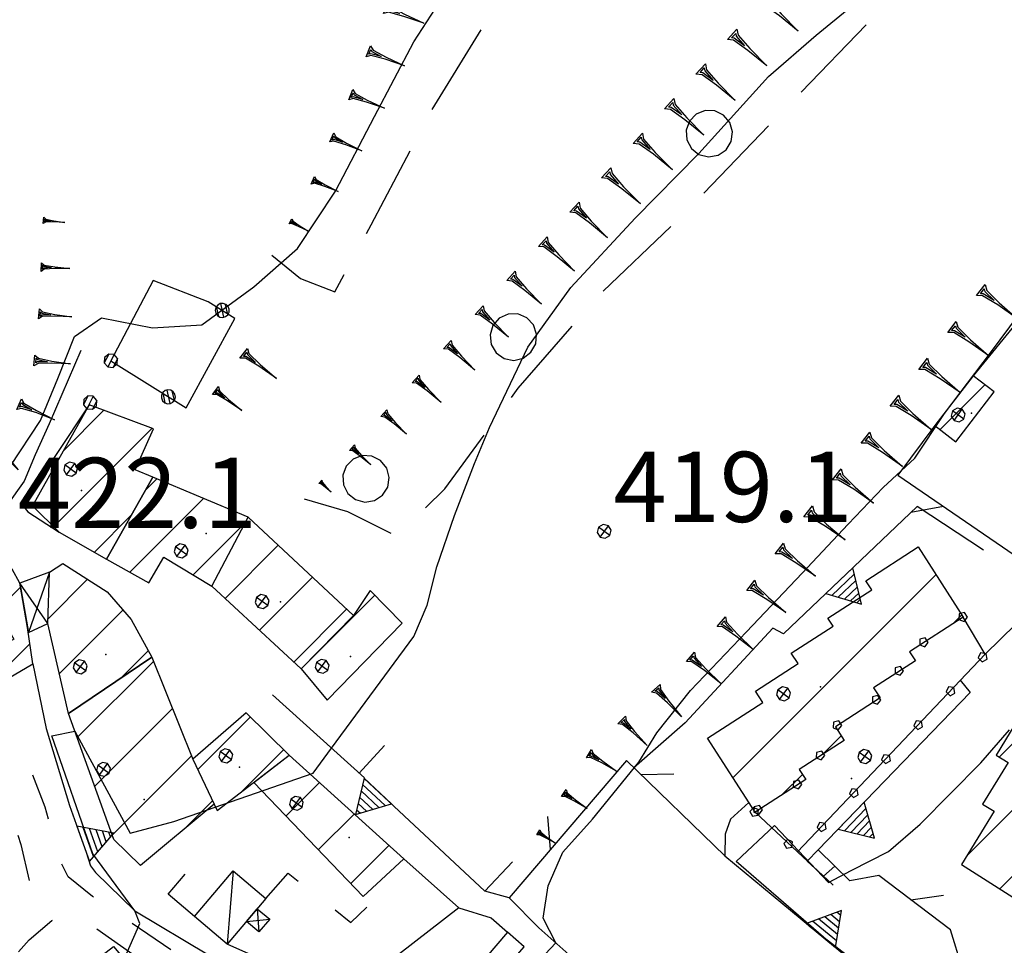
# Model space of a CAD drawing. Extents: x 1512742 to 1517547, y 5069444 to 5076303.
# Drawn here: x 1514956 to 1515062, y 5072305 to 5072403 of the extents above; entities that cross this region are included whole.
import ezdxf

# ---------------------------------------------------------------- set-up
doc = ezdxf.new("R2010")
doc.units = 0
doc.header["$LTSCALE"] = 5
doc.header["$MEASUREMENT"] = 0
for name, pattern in [('20100000', [2, 1, -1]), ('22000000', [3, 2, -1]), ('33200000', [1, -1]), ('51000000', [10, 2.5, 5, 2.5]), ('52000000', [10, 2.5, 2, -0.5, -0.5, 2, 2.5]), ('53000000', [5, 2.5, 2.5]), ('54000000', [5, 2.5, 2.5]), ('55000000', [8, 4, 4]), ('72100000', [6, 1, 1, -1, 2, -1]), ('74000000', [3, 2, -1]), ('87000000', [1, -1])]:
    doc.linetypes.add(name, pattern=pattern)
doc.layers.get('0').update_dxf_attribs({"linetype": 'CONTINUOUS'})
for name, color, linetype in [('20100000', 7, '20100000'), ('21400000', 7, 'CONTINUOUS'), ('22000000', 7, '22000000'), ('30000000', 7, 'CONTINUOUS'), ('33200000', 7, '33200000'), ('34100000', 7, 'CONTINUOUS'), ('40000000', 7, 'CONTINUOUS'), ('4000000V', 7, 'CONTINUOUS'), ('41000000', 7, 'CONTINUOUS'), ('4100000V', 7, 'CONTINUOUS'), ('51000000', 7, '51000000'), ('52000000', 7, '52000000'), ('53000000', 7, '53000000'), ('54000000', 7, '54000000'), ('55000000', 7, '55000000'), ('56000000', 7, 'CONTINUOUS'), ('69000000', 7, 'CONTINUOUS'), ('72100000', 7, '72100000'), ('74000000', 7, '74000000'), ('80000000', 7, 'CONTINUOUS'), ('81000000', 7, 'CONTINUOUS'), ('81100000', 7, 'CONTINUOUS'), ('82000000', 253, 'CONTINUOUS'), ('83000000', 254, 'CONTINUOUS'), ('87000000', 7, '87000000'), ('C3000000', 7, 'CONTINUOUS'), ('TOPOQTER', 7, 'CONTINUOUS')]:
    doc.layers.add(name, color=color, linetype=linetype)
doc.styles.get("Standard").update_dxf_attribs({"font": 'TXT', "height": 0.2})

# ---------------------------------------------------------------- blocks, each defined once
blk = doc.blocks.new('81000000')
for p, q in [((-0.106, 0.106), (-0.15, 0)), ((-0.15, 0), (-0.106, -0.106)), ((0, 0.15), (-0.106, 0.106)), ((-0.106, -0.106), (0.106, 0.106)), ((0.106, -0.106), (-0.106, 0.106)), ((0.106, 0.106), (0, 0.15)), ((0.15, 0), (0.106, 0.106)), ((0.106, -0.106), (0.15, 0)), ((-0.106, -0.106), (0, -0.15)), ((0, -0.15), (0.106, -0.106))]:
    blk.add_line(p, q)
blk = doc.blocks.new('CAMP_38941F0A')
at = {"layer": 'C3000000'}
for p, q in [((1514959.449, 5072340.171), (1514963.682, 5072344.404)), ((1514960.669, 5072334.32), (1514967.465, 5072341.116)), ((1514967.285, 5072333.865), (1514970.172, 5072336.752))]:
    blk.add_line(p, q, dxfattribs=at)
blk = doc.blocks.new('93000000')
for p, q in [((-0.106, 0.106), (-0.15, 0)), ((-0.15, 0), (-0.106, -0.106)), ((0, 0.15), (-0.106, 0.106)), ((-0.106, -0.106), (-0.106, 0.106)), ((0.106, 0.106), (0, 0.15)), ((0, -0.15), (0, 0.15)), ((0.15, 0), (0.106, 0.106)), ((0.106, -0.106), (0.106, 0.106)), ((0.106, -0.106), (0.15, 0)), ((-0.106, -0.106), (0, -0.15)), ((0, -0.15), (0.106, -0.106))]:
    blk.add_line(p, q)
blk = doc.blocks.new('CAMP_846586D1')
at = {"layer": 'C3000000'}
for p, q in [((1514961.055, 5072358.094), (1514965.423, 5072362.462)), ((1514960.06, 5072350.029), (1514970.57, 5072360.539)), ((1514964.404, 5072347.302), (1514968.38, 5072351.277))]:
    blk.add_line(p, q, dxfattribs=at)
blk = doc.blocks.new('55000000')
for p, q in [((0, 0.693), (-0.4, 0)), ((0.4, 0), (0, 0.693)), ((0.123, 0.48), (-0.123, 0.48)), ((0.054, 0.6), (-0.054, 0.6)), ((0.262, 0.24), (-0.262, 0.24)), ((0.192, 0.36), (-0.192, 0.36)), ((-0.4, 0), (0.4, 0)), ((0.33, 0.12), (-0.33, 0.12))]:
    blk.add_line(p, q)
blk = doc.blocks.new('CAMP_7BEE6E99')
at = {"layer": 'C3000000'}
for p, q in [((1514962.579, 5072327.481), (1514970.725, 5072335.627)), ((1514964.453, 5072322.284), (1514972.758, 5072330.589)), ((1514966.326, 5072317.086), (1514974.79, 5072325.551)), ((1514974.119, 5072317.808), (1514977.044, 5072320.733))]:
    blk.add_line(p, q, dxfattribs=at)
blk = doc.blocks.new('CAMP_D1DE01B6')
at = {"layer": 'C3000000'}
for p, q in [((1514951.412, 5072345.553), (1514951.696, 5072345.838)), ((1514954.009, 5072341.079), (1514956.505, 5072343.576)), ((1514951.844, 5072331.843), (1514957.519, 5072337.519)), ((1514937.455, 5072324.526), (1514944.364, 5072331.434))]:
    blk.add_line(p, q, dxfattribs=at)
blk = doc.blocks.new('85100000')
for p, q in [((-1, 0), (-0.481, 0.028)), ((-0.481, -0.028), (-1, 0)), ((-0.481, 0.028), (-0.105, 0.072)), ((-0.361, 0), (-0.089, 0.032)), ((-0.089, -0.032), (-0.361, 0)), ((-0.105, 0.072), (0, 0.15)), ((-0.089, 0.032), (-0.042, 0.067)), ((-0.042, 0.067), (-0.042, -0.067)), ((0, 0.15), (0, -0.15)), ((-0.105, -0.072), (-0.481, -0.028)), ((0, -0.15), (-0.105, -0.072)), ((-0.042, -0.067), (-0.089, -0.032))]:
    blk.add_line(p, q)
blk = doc.blocks.new('CAMP_7511A3BF')
at = {"layer": 'C3000000'}
blk.add_line((1514986.586, 5072334.912), (1514994.368, 5072342.693), dxfattribs=at)
blk = doc.blocks.new('CAMP_2FBA40CD')
at = {"layer": 'C3000000'}
for p, q in [((1514978.389, 5072342.352), (1514984.065, 5072348.029)), ((1514982.062, 5072338.954), (1514987.718, 5072344.61)), ((1514985.734, 5072335.555), (1514991.371, 5072341.192))]:
    blk.add_line(p, q, dxfattribs=at)
blk = doc.blocks.new('INTER')
for p, q in [((0.019, 0.085), (-0.093, 0.048)), ((-0.093, 0.048), (-0.093, -0.069)), ((0.088, -0.01), (0.019, 0.085)), ((-0.093, -0.069), (0.019, -0.105)), ((0.019, -0.105), (0.088, -0.01))]:
    blk.add_line(p, q)
blk = doc.blocks.new('CAMP_0549AF9E')
at = {"layer": 'C3000000'}
for p, q in [((1515032.661, 5072323.183), (1515054.363, 5072344.886)), ((1515056.217, 5072339.669), (1515057.137, 5072340.589)), ((1515038.909, 5072336.502), (1515038.961, 5072336.555)), ((1515048.067, 5072331.519), (1515048.354, 5072331.806)), ((1515042.237, 5072325.688), (1515044.229, 5072327.68)), ((1515037.974, 5072321.426), (1515040.096, 5072323.548))]:
    blk.add_line(p, q, dxfattribs=at)
blk = doc.blocks.new('52000002')
blk.add_line((0, 0), (0.5, 0.5))
blk = doc.blocks.new('54000000')
blk.add_line((0, 0), (0, 0.8))
blk = doc.blocks.new('CAMP_3F2E7D0D')
at = {"layer": 'C3000000'}
for p, q in [((1514984.878, 5072319.102), (1514988.455, 5072322.679)), ((1514988.342, 5072315.495), (1514992.17, 5072319.322)), ((1514991.806, 5072311.888), (1514995.884, 5072315.966))]:
    blk.add_line(p, q, dxfattribs=at)
blk = doc.blocks.new('CAMP_8BC40E40')
at = {"layer": 'C3000000'}
for p, q in [((1514975.463, 5072324.074), (1514981.064, 5072329.675)), ((1514980.18, 5072321.72), (1514984.635, 5072326.174))]:
    blk.add_line(p, q, dxfattribs=at)
blk = doc.blocks.new('CAMP_D65AB4E6')
at = {"layer": 'C3000000'}
for p, q in [((1515061.124, 5072325.389), (1515069.901, 5072334.166)), ((1515057.657, 5072314.851), (1515070.581, 5072327.775)), ((1515061.195, 5072311.318), (1515068.824, 5072318.946))]:
    blk.add_line(p, q, dxfattribs=at)
blk = doc.blocks.new('80000000')
for p, q in [((-0.106, 0.106), (-0.15, 0)), ((-0.15, 0), (-0.106, -0.106)), ((0, 0.15), (-0.106, 0.106)), ((-0.106, -0.106), (0.106, 0.106)), ((0.106, -0.106), (-0.106, 0.106)), ((0.106, 0.106), (0, 0.15)), ((0.15, 0), (0.106, 0.106)), ((0.106, -0.106), (0.15, 0)), ((-0.106, -0.106), (0, -0.15)), ((0, -0.15), (0.106, -0.106))]:
    blk.add_line(p, q)
blk = doc.blocks.new('70000001')
for p, q in [((-1.05, 0.433), (-1.205, 0.294)), ((-0.852, 0.497), (-1.05, 0.433)), ((-0.645, 0.476), (-0.852, 0.497)), ((-0.465, 0.372), (-0.645, 0.476)), ((-1.205, 0.294), (-1.289, 0.104)), ((-0.343, 0.203), (-0.465, 0.372)), ((-1.289, 0.104), (-1.289, -0.104)), ((-0.3, 0), (-0.343, 0.203)), ((-0.343, -0.203), (-0.3, 0)), ((-1.289, -0.104), (-1.205, -0.294)), ((-0.465, -0.372), (-0.343, -0.203)), ((-1.205, -0.294), (-1.05, -0.433)), ((-0.645, -0.476), (-0.465, -0.372)), ((-1.05, -0.433), (-0.852, -0.497)), ((-0.852, -0.497), (-0.645, -0.476))]:
    blk.add_line(p, q)
blk = doc.blocks.new('51000000')
for p, q in [((-0.147, -0.005), (0.005, 0.147)), ((-0.121, 0.088), (-0.147, 0.031)), ((-0.147, 0.031), (-0.147, -0.031)), ((-0.075, 0.13), (-0.121, 0.088)), ((-0.104, -0.104), (0.105, 0.105)), ((-0.016, 0.149), (-0.075, 0.13)), ((0.046, 0.143), (-0.016, 0.149)), ((-0.007, -0.148), (0.148, 0.007)), ((0.1, 0.112), (0.046, 0.143)), ((0.137, 0.061), (0.1, 0.112)), ((0.15, 0), (0.137, 0.061)), ((0.137, -0.061), (0.15, 0)), ((-0.147, -0.031), (-0.121, -0.088)), ((-0.121, -0.088), (-0.075, -0.13)), ((-0.075, -0.13), (-0.016, -0.149)), ((-0.016, -0.149), (0.046, -0.143)), ((0.046, -0.143), (0.1, -0.112)), ((0.1, -0.112), (0.137, -0.061))]:
    blk.add_line(p, q)
blk = doc.blocks.new('CAMP_4D3AC551')
at = {"layer": 'C3000000'}
for p, q in [((1514969.907, 5072353.96), (1514971.074, 5072355.127)), ((1514968.18, 5072345.162), (1514976.061, 5072353.043)), ((1514974.965, 5072344.876), (1514980.509, 5072350.42))]:
    blk.add_line(p, q, dxfattribs=at)
blk = doc.blocks.new('CAMP_2416C1DC')
at = {"layer": 'C3000000'}
blk.add_line((1515054.808, 5072360.398), (1515059.593, 5072365.183), dxfattribs=at)

msp = doc.modelspace()

# ---------------------------------------------------------------- linework, layer by layer
at = {"layer": '20100000', "flags": 128}
for points in [[(1514972.415, 5072304.063), (1514964.049, 5072309.758), (1514961.458, 5072311.86), (1514960.692, 5072313.422), (1514958.973, 5072319.313), (1514957.402, 5072323.422), (1514955.629, 5072325.641), (1514953.429, 5072327.344), (1514953.965, 5072332.446)], [(1514951.82, 5072315.727), (1514949.436, 5072322.946), (1514950.051, 5072324.172), (1514951.193, 5072324.368), (1514952.783, 5072323.704), (1514954.129, 5072321.946), (1514956.404, 5072315.321), (1514957.476, 5072310.61), (1514956.943, 5072309.883), (1514956.211, 5072309.149), (1514954.567, 5072311.579)], [(1514982.575, 5072309.547), (1514984.976, 5072312.274), (1514991.655, 5072307.008), (1514993.39, 5072308.633)], [(1514939.974, 5072281.211), (1514938.233, 5072283.829), (1514957.283, 5072305.149), (1514959.703, 5072307.219), (1514960.671, 5072307.461), (1514963.748, 5072306.868), (1514970.849, 5072301.829)]]:
    msp.add_lwpolyline(points, dxfattribs=at)
at = {"layer": '21400000', "flags": 128}
for points in [[(1514962.795, 5072368.118), (1514959.403, 5072360.282), (1514957.916, 5072356.954), (1514956.756, 5072354.149), (1514954.903, 5072351.547), (1514953.018, 5072349.789), (1514950.608, 5072349.172), (1514940.419, 5072347.219), (1514929.48, 5072346.368), (1514925.177, 5072345.922), (1514923.297, 5072345.469), (1514922.024, 5072344.696), (1514884.112, 5072320.368), (1514876.992, 5072315.555), (1514875.585, 5072313.547), (1514874.743, 5072311.313), (1514874.585, 5072309.922), (1514875.851, 5072306.524)], [(1514963.683, 5072362.321), (1514956.552, 5072351.602), (1514957.129, 5072350.868), (1514960.502, 5072348.711)]]:
    msp.add_lwpolyline(points, dxfattribs=at)
at = {"layer": '22000000', "flags": 128}
for points in [[(1515008.58, 5072309.633), (1515005.997, 5072310.336)], [(1515011.763, 5072306.414), (1515033.234, 5072287.485)]]:
    msp.add_lwpolyline(points, dxfattribs=at)
at = {"layer": '30000000', "flags": 128}
for points in [[(1515058.193, 5072365.407), (1515054.086, 5072360.102), (1515056.329, 5072358.368), (1515060.428, 5072363.688)], [(1514965.541, 5072345.829), (1514970.513, 5072354.563), (1514968.612, 5072355.344), (1514970.581, 5072359.743), (1514963.683, 5072362.321), (1514957.625, 5072351.524), (1514960.502, 5072348.711)], [(1514980.685, 5072350.313), (1514970.513, 5072354.563), (1514965.541, 5072345.829), (1514970.073, 5072343.274), (1514971.683, 5072346.024), (1514976.799, 5072342.946)], [(1514976.799, 5072342.946), (1514980.685, 5072350.313), (1514991.931, 5072339.789), (1514986.357, 5072334.102)], [(1515029.773, 5072326.68), (1515035.687, 5072330.5), (1515034.902, 5072331.711), (1515039.465, 5072334.664), (1515038.745, 5072335.782), (1515043.21, 5072338.657), (1515042.654, 5072339.524), (1515047.339, 5072342.532), (1515046.704, 5072343.516), (1515052.294, 5072347.118), (1515057.13, 5072339.625), (1515051.392, 5072335.914), (1515052.006, 5072334.969), (1515047.548, 5072332.079), (1515048.245, 5072331), (1515043.455, 5072327.899), (1515044.394, 5072326.454), (1515039.599, 5072323.344), (1515040.284, 5072322.282), (1515034.869, 5072318.789)], [(1514951.16, 5072344.985), (1514955.646, 5072337.258), (1514935.985, 5072325.985), (1514937.803, 5072322.954), (1514957.675, 5072334.625), (1514957.113, 5072338.532), (1514956.28, 5072343.243), (1514955.474, 5072344.735), (1514953.506, 5072345.719)], [(1514970.391, 5072335.336), (1514961.496, 5072329.321), (1514959.279, 5072338.954), (1514959.448, 5072344.422), (1514960.873, 5072345.368), (1514965.635, 5072342.321), (1514968.174, 5072339.383)], [(1514986.357, 5072334.102), (1514989.14, 5072330.743), (1514997.138, 5072338.969), (1514993.714, 5072342.469), (1514991.931, 5072339.789)], [(1514974.788, 5072324.438), (1514977.055, 5072319.649), (1514969.186, 5072313.094), (1514966.346, 5072315.868), (1514961.496, 5072329.321), (1514970.391, 5072335.336)], [(1515064.389, 5072308.469), (1515067.543, 5072313.735), (1515066.399, 5072314.422), (1515069.384, 5072319.407), (1515068.47, 5072319.954), (1515071.228, 5072324.547), (1515069.538, 5072325.563), (1515073.068, 5072331.438), (1515065.869, 5072335.758), (1515062.541, 5072330.227), (1515063.533, 5072329.625), (1515060.633, 5072324.86), (1515061.912, 5072324.079), (1515059.198, 5072319.633), (1515060.423, 5072318.883), (1515056.928, 5072313.18)], [(1514977.386, 5072318.946), (1514985.056, 5072324.875), (1514980.458, 5072329.383), (1514974.788, 5072324.438)], [(1514981.279, 5072321.954), (1514985.056, 5072324.875), (1514997.326, 5072313.789), (1514992.991, 5072309.758)]]:
    msp.add_lwpolyline(points, close=True, dxfattribs=at)
at = {"layer": '34100000', "flags": 128}
msp.add_lwpolyline([(1515034.87, 5072318.789), (1515039.394, 5072314.547), (1515059.453, 5072335.672), (1515057.13, 5072339.625), (1515051.393, 5072335.914), (1515052.006, 5072334.969), (1515047.547, 5072332.079), (1515048.245, 5072331), (1515043.455, 5072327.899), (1515044.394, 5072326.454), (1515039.599, 5072323.344), (1515040.285, 5072322.282)], close=True, dxfattribs=at)
at = {"layer": '40000000', "flags": 128}
msp.add_lwpolyline([(1514974.955, 5072307.633), (1514979.09, 5072312.5), (1514982.575, 5072309.547), (1514978.448, 5072304.68)], close=True, dxfattribs=at)
at = {"layer": '4000000V', "flags": 128}
msp.add_lwpolyline([(1514979.09, 5072312.5), (1514978.448, 5072304.68)], dxfattribs=at)
at = {"layer": '41000000', "flags": 128}
for points in [[(1514959.279, 5072338.954), (1514959.448, 5072344.422), (1514956.28, 5072343.243), (1514957.192, 5072337.993)], [(1514980.508, 5072307.11), (1514981.66, 5072308.469), (1514982.995, 5072307.336), (1514981.847, 5072305.985)]]:
    msp.add_lwpolyline(points, close=True, dxfattribs=at)
at = {"layer": '4100000V', "flags": 128}
for points in [[(1514959.448, 5072344.422), (1514957.192, 5072337.993)], [(1514959.279, 5072338.954), (1514956.28, 5072343.243)], [(1514981.66, 5072308.469), (1514981.847, 5072305.985)], [(1514980.508, 5072307.11), (1514982.995, 5072307.336)]]:
    msp.add_lwpolyline(points, dxfattribs=at)
at = {"layer": '51000000', "flags": 128}
msp.add_lwpolyline([(1515021.117, 5072324.297), (1515008.58, 5072309.633), (1515011.763, 5072306.414)], dxfattribs=at)
at = {"layer": '52000000', "flags": 128}
for points in [[(1515073.942, 5072363.164), (1515064.018, 5072371.235), (1515063.426, 5072371.813), (1515058.193, 5072365.407)], [(1515054.086, 5072360.102), (1515050.148, 5072354.782), (1515086.672, 5072329.75)], [(1515031.626, 5072314.118), (1515021.117, 5072324.297)], [(1515057.87, 5072299.36), (1515055.765, 5072306.219), (1515048.091, 5072312.032), (1515044.996, 5072311.438), (1515043.398, 5072313.008)]]:
    msp.add_lwpolyline(points, dxfattribs=at)
at = {"layer": '53000000', "flags": 128}
for points in [[(1514974.065, 5072361.977), (1514979.277, 5072371.547), (1514976.424, 5072373.329), (1514970.552, 5072375.594), (1514966.021, 5072367.024), (1514974.065, 5072361.977)], [(1515003.2, 5072308.547), (1515006.649, 5072307.477), (1515008.408, 5072305.946)]]:
    msp.add_lwpolyline(points, dxfattribs=at)
at = {"layer": '54000000', "flags": 128}
msp.add_lwpolyline([(1514983.288, 5072331.321), (1514993.131, 5072322.438)], dxfattribs=at)
at = {"layer": '55000000', "flags": 128}
for points in [[(1515059.294, 5072346.789), (1515052.199, 5072351.454), (1515037.898, 5072337.821), (1515036.775, 5072338.446), (1515027.398, 5072328.329), (1515021.93, 5072323.508)], [(1515079.858, 5072332.149), (1515066.046, 5072342.125), (1515059.453, 5072335.672)], [(1514957.675, 5072334.625), (1514959.09, 5072327.735), (1514961.6, 5072319.485), (1514963.368, 5072314.5), (1514963.82, 5072313.039), (1514964.376, 5072312.344), (1514968.59, 5072308.25), (1514976.453, 5072303.524), (1514978.962, 5072302.024), (1514987.558, 5072297.321), (1514993.238, 5072294.493), (1514995.88, 5072292.86), (1515004.318, 5072284.008), (1515011.273, 5072275.586), (1515013.881, 5072271.946), (1515018.205, 5072263.985), (1515019.756, 5072260.125), (1515022.279, 5072253.313), (1515022.926, 5072250.399), (1515023.184, 5072247.813), (1515022.594, 5072242.61), (1515021.464, 5072236.719), (1515017.738, 5072226.211), (1515016.677, 5072224.008), (1515010.311, 5072219.305)], [(1515056.802, 5072332.883), (1515057.87, 5072331.563), (1515041.624, 5072314.758)], [(1515008.933, 5072313.485), (1515005.997, 5072310.336), (1514993.068, 5072322.422)], [(1515034.208, 5072319.813), (1515032.248, 5072318.024), (1515031.692, 5072316.422), (1515031.626, 5072314.118), (1515048.179, 5072300.43)], [(1514997.326, 5072313.789), (1515003.2, 5072308.547), (1514996.863, 5072303.649)], [(1515043.212, 5072310.969), (1515039.394, 5072314.547)], [(1514974.955, 5072307.633), (1514972.153, 5072310.032), (1514973.95, 5072312.164)], [(1515040.705, 5072306.61), (1515052.777, 5072297.289), (1515057.632, 5072293.61), (1515068.857, 5072286.891), (1515076.984, 5072281.508), (1515078.23, 5072280.399), (1515078.67, 5072279.696), (1515078.957, 5072278.86), (1515078.675, 5072278.118), (1515076.973, 5072276.047), (1515063.827, 5072260), (1515053.15, 5072248.688), (1515052.385, 5072247.672)], [(1514990.765, 5072298.993), (1514983.725, 5072302.329), (1514978.448, 5072304.68)]]:
    msp.add_lwpolyline(points, dxfattribs=at)
at = {"layer": '56000000', "flags": 128}
msp.add_lwpolyline([(1515043.398, 5072313.008), (1515041.624, 5072314.758), (1515040.448, 5072313.563), (1515042.175, 5072311.938)], close=True, dxfattribs=at)
at = {"layer": '69000000', "flags": 128}
msp.add_lwpolyline([(1515006.134, 5072303.305), (1515007.925, 5072301.766), (1515010.197, 5072304.407), (1515008.408, 5072305.946)], close=True, dxfattribs=at)
at = {"layer": '72100000', "flags": 128}
msp.add_lwpolyline([(1514986.69, 5072352.25), (1514991.308, 5072350.922), (1514996.56, 5072348.282), (1515001.719, 5072353.321), (1515009.567, 5072364.079), (1515018.238, 5072374.055), (1515026.957, 5072382.414), (1515037.603, 5072393.454), (1515049.357, 5072405.633), (1515059.014, 5072414.563), (1515063.167, 5072419.508), (1515066.867, 5072424.329), (1515069.567, 5072427.211), (1515071.464, 5072428.664), (1515072.83, 5072429.118), (1515074.22, 5072428.985)], dxfattribs=at)
at = {"layer": '74000000', "flags": 128}
msp.add_lwpolyline([(1514983.202, 5072378.297), (1514986.288, 5072375.805), (1514989.943, 5072374.368), (1514993.835, 5072381.547), (1515000.118, 5072393.438), (1515008.127, 5072406.555), (1515015.85, 5072417.532), (1515024.163, 5072426.547), (1515033.979, 5072438.532), (1515043.43, 5072448.954), (1515047.283, 5072453.633), (1515048.45, 5072455.407)], dxfattribs=at)
at = {"layer": '81100000'}
for p in [(1515058.001, 5072361.399), (1514962.866, 5072353.149), (1514976.189, 5072348.563), (1514984.157, 5072341.274), (1514965.471, 5072335.633), (1514991.636, 5072335.422), (1515041.864, 5072332.188), (1514979.761, 5072323.61), (1515045.166, 5072322.399), (1514969.589, 5072320.141), (1514991.469, 5072316.079)]:
    msp.add_point(p, dxfattribs=at)
at = {"layer": '82000000', "flags": 128}
msp.add_lwpolyline([(1514955.238, 5072355.704), (1514958.488, 5072360.633), (1514960.362, 5072365.125), (1514962.129, 5072369.61), (1514965.023, 5072371.594), (1514970.455, 5072370.547), (1514975.751, 5072370.86), (1514981.283, 5072374.914), (1514985.961, 5072379.024), (1514990.03, 5072385.125), (1514994.194, 5072393.11), (1514998.386, 5072401.079), (1515003.013, 5072408.243)], dxfattribs=at)
at = {"layer": '83000000', "flags": 128}
for points in [[(1514989.61, 5072325.618), (1514998.403, 5072337.539), (1514999.808, 5072340.907), (1515000.855, 5072344.985), (1515002.747, 5072350.5), (1515004.872, 5072356.039), (1515006.482, 5072359.868), (1515010.577, 5072368.454), (1515015.177, 5072374.829), (1515022.052, 5072382.25), (1515028.867, 5072389.164), (1515036.317, 5072397.399), (1515041.4, 5072401.789), (1515048.415, 5072407.563)], [(1515013.559, 5072304.829), (1515012.239, 5072307.469), (1515012.748, 5072310.899), (1515014.326, 5072314.508), (1515017.488, 5072318.039), (1515022.447, 5072324.118), (1515024.384, 5072327.243), (1515027.982, 5072331.774), (1515033.955, 5072338.039), (1515039.919, 5072344.313), (1515044.833, 5072349.539), (1515048.581, 5072353.461), (1515051.956, 5072356.61), (1515055.118, 5072361.391), (1515060.032, 5072367.852), (1515065.301, 5072374.954), (1515069.814, 5072381.297), (1515073.341, 5072385.954), (1515077.524, 5072392.149), (1515081.675, 5072397.907), (1515085.631, 5072402.133), (1515088.87, 5072406.125)], [(1514902.87, 5072226.711), (1514890.683, 5072243.461), (1514933.373, 5072278.61), (1514933.355, 5072280.289), (1514939.051, 5072284.743), (1514940.292, 5072284.883), (1514944.724, 5072287.797), (1514966.304, 5072304.438), (1514967.422, 5072303.063), (1514969.123, 5072306.875), (1514968.59, 5072308.25), (1514964.08, 5072314.344), (1514959.686, 5072326.954), (1514962.169, 5072327.454), (1514968.063, 5072316.524), (1514972.75, 5072317.789), (1514987.644, 5072322.969), (1514989.61, 5072325.618)], [(1515022.657, 5072243.164), (1515024.181, 5072247.938), (1515023.388, 5072252.594), (1515022.75, 5072256.188), (1515019.572, 5072262.797), (1515020.095, 5072264.586), (1515023.205, 5072266.118), (1515026.26, 5072268.047), (1515028.708, 5072270.836), (1515030.855, 5072273.735), (1515032.469, 5072277.305), (1515034.864, 5072279.766), (1515037.035, 5072282.821), (1515038.561, 5072286.336), (1515042.564, 5072292.399), (1515048.324, 5072300.11), (1515032.841, 5072313.524), (1515036.938, 5072317.368), (1515042.706, 5072311.282), (1515045.152, 5072312.555), (1515049.148, 5072314.571), (1515052.504, 5072317.508), (1515059.018, 5072324.039), (1515062.075, 5072327.579)], [(1515011.857, 5072302.993), (1515013.559, 5072304.829)]]:
    msp.add_lwpolyline(points, dxfattribs=at)

# ---------------------------------------------------------------- block references
at = {"layer": '33200000', "xscale": 4.999999998836658, "yscale": 4.999999998836658, "zscale": 4.999999998836658, "rotation": 153.5683497108511}
for p in [(1514966.021, 5072367.024), (1514963.796, 5072362.547)]:
    msp.add_blockref('93000000', p, dxfattribs=at)
at = {"layer": '34100000'}
for p, xscale, yscale, zscale, rotation in [((1515057.062, 5072339.581), 5.000000000278483, 5.000000000278483, 5.000000000278483, 212.895135000333), ((1515052.864, 5072336.866), 5.000000000278483, 5.000000000278483, 5.000000000278483, 212.895135000333), ((1515059.225, 5072335.431), 5.000000000919309, 5.000000000919309, 5.000000000919309, 46.4818927433688), ((1515050.226, 5072333.815), 5.000000000603557, 5.000000000603557, 5.000000000603557, 212.9541264064395), ((1515055.782, 5072331.805), 5.000000000919309, 5.000000000919309, 5.000000000919309, 46.4818927433688), ((1515047.806, 5072330.716), 4.999999999355433, 4.999999999355433, 4.999999999355433, 212.9231623013973), ((1515043.609, 5072327.998), 4.999999999355433, 4.999999999355433, 4.999999999355433, 212.9231623013973), ((1515052.339, 5072328.179), 5.000000000919309, 5.000000000919309, 5.000000000919309, 46.4818927433688), ((1515041.799, 5072324.77), 4.999999999636265, 4.999999999636265, 4.999999999636265, 212.9623023043828), ((1515048.896, 5072324.554), 5.000000000919309, 5.000000000919309, 5.000000000919309, 46.4818927433688), ((1515039.35, 5072321.678), 4.999999999971415, 4.999999999971415, 4.999999999971415, 212.8181874373432), ((1515045.453, 5072320.928), 5.000000000919309, 5.000000000919309, 5.000000000919309, 46.4818927433688), ((1515034.871, 5072318.79), 4.999999999784144, 4.999999999784144, 4.999999999784144, 316.8377392897932), ((1515035.148, 5072318.968), 4.999999999971415, 4.999999999971415, 4.999999999971415, 212.8181874373432), ((1515042.01, 5072317.302), 5.000000000919309, 5.000000000919309, 5.000000000919309, 46.4818927433688), ((1515038.518, 5072315.369), 4.999999999784144, 4.999999999784144, 4.999999999784144, 316.8377392897932)]:
    msp.add_blockref('INTER', p, dxfattribs=dict(at, xscale=xscale, yscale=yscale, zscale=zscale, rotation=rotation))
at = {"layer": '51000000', "xscale": 4.999999999291437, "yscale": 4.999999999291437, "zscale": 4.999999999291437, "rotation": 49.47105390467845}
msp.add_blockref('52000002', (1515012.995, 5072314.796), dxfattribs=at)
at = {"layer": '52000000'}
for p, xscale, yscale, zscale, rotation in [((1515054.999, 5072351.457), 4.999999999941679, 4.999999999941679, 4.999999999941679, 145.5760154675589), ((1515022.648, 5072322.815), 4.999999999850276, 4.999999999850276, 4.999999999850276, 315.9113521870656), ((1515051.521, 5072309.434), 5.000000000750584, 5.000000000750584, 5.000000000750584, 322.8580841074127)]:
    msp.add_blockref('52000002', p, dxfattribs=dict(at, xscale=xscale, yscale=yscale, zscale=zscale, rotation=rotation))
at = {"layer": '53000000'}
for p, xscale, yscale, zscale, rotation in [((1514977.918, 5072372.396), 5.000000001311047, 5.000000001311047, 5.000000001311047, 58.01754357712866), ((1514972.163, 5072363.17), 5.000000000203948, 5.000000000203948, 5.000000000203948, 237.8953098752712)]:
    msp.add_blockref('51000000', p, dxfattribs=dict(at, xscale=xscale, yscale=yscale, zscale=zscale, rotation=rotation))
at = {"layer": '54000000', "xscale": 4.999999998752269, "yscale": 4.999999998752269, "zscale": 4.999999998752269, "rotation": 317.934682567046}
msp.add_blockref('54000000', (1514992.569, 5072322.946), dxfattribs=at)
at = {"layer": '55000000'}
for p, xscale, yscale, zscale, rotation in [((1515043.869, 5072343.513), 4.999999998548716, 4.999999998548716, 4.999999998548716, 223.6301645027457), ((1514994.532, 5072321.054), 4.999999999311958, 4.999999999311958, 4.999999999311958, 136.9317949041309), ((1515045.15, 5072318.405), 5.000000000719875, 5.000000000719875, 5.000000000719875, 225.9682706289552), ((1514963.052, 5072315.393), 4.999999998214056, 4.999999998214056, 4.999999998214056, 289.5356925749242), ((1515041.911, 5072305.613), 5.000000000679149, 5.000000000679149, 5.000000000679149, 320.4125665624164)]:
    msp.add_blockref('55000000', p, dxfattribs=dict(at, xscale=xscale, yscale=yscale, zscale=zscale, rotation=rotation))
at = {"layer": '72100000'}
for p, xscale, yscale, zscale, rotation in [((1515032.852, 5072388.527), 4.999999998586652, 4.999999998586652, 4.999999998586652, 316.0397507143234), ((1515012.052, 5072366.938), 4.999999998842346, 4.999999998842346, 4.999999998842346, 319.0052180380155), ((1514991.482, 5072350.835), 4.999999998569872, 4.999999998569872, 4.999999998569872, 243.3072466905647)]:
    msp.add_blockref('70000001', p, dxfattribs=dict(at, xscale=xscale, yscale=yscale, zscale=zscale, rotation=rotation))
at = {"layer": '80000000', "xscale": 4.999999999999341, "yscale": 4.999999999999341, "zscale": 4.999999999999341, "rotation": 9.000000246966929}
msp.add_blockref('80000000', (1515018.748, 5072348.789), dxfattribs=at)
at = {"layer": '81000000', "xscale": 4.999999999999341, "yscale": 4.999999999999341, "zscale": 4.999999999999341, "rotation": 9.000000246966929}
for p in [(1515056.578, 5072361.227), (1514961.711, 5072355.438), (1514973.518, 5072346.704), (1514982.176, 5072341.297), (1514962.739, 5072334.313), (1514988.594, 5072334.368), (1515037.917, 5072331.422), (1514978.297, 5072324.813), (1515046.595, 5072324.735), (1514965.223, 5072323.36), (1514985.845, 5072319.735)]:
    msp.add_blockref('81000000', p, dxfattribs=at)
at = {"layer": '87000000'}
for p, xscale, yscale, zscale, rotation in [((1514995.397, 5072404.721), 4.397251738106278, 4.397251738106278, 4.397251738106278, 157.9959981860638), ((1515035.786, 5072405.591), 4.999999998397341, 4.999999998397341, 4.999999998397341, 137.718754071734), ((1515032.422, 5072401.892), 4.999999998397341, 4.999999998397341, 4.999999998397341, 137.718754071734), ((1514993.523, 5072400.085), 4.163038548524527, 4.163038548524527, 4.163038548524527, 157.9959982342144), ((1515029.058, 5072398.192), 4.999999998397341, 4.999999998397341, 4.999999998397341, 137.718754071734), ((1514991.65, 5072395.449), 3.876709588588787, 3.876709588588787, 3.876709588588787, 157.9959982142549), ((1515025.694, 5072394.493), 4.999999998397341, 4.999999998397341, 4.999999998397341, 137.718754071734), ((1514989.627, 5072390.877), 3.508231413336741, 3.508231413336741, 3.508231413336741, 155.9440629859764), ((1515022.331, 5072390.794), 4.999999998397341, 4.999999998397341, 4.999999998397341, 137.718754071734), ((1515018.967, 5072387.094), 4.935975035879049, 4.935975035879049, 4.935975035879049, 137.718754056755), ((1514987.589, 5072386.311), 2.990613070508877, 2.990613070508877, 2.990613070508877, 155.9440630216779), ((1515015.578, 5072383.418), 4.797600829341813, 4.797600829341813, 4.797600829341813, 137.1906579740162), ((1514958.814, 5072382.016), 2.278533750641905, 2.278533750641905, 2.278533750641905, 174.4649714754925), ((1514985.218, 5072381.912), 2.11316934865844, 2.11316934865844, 2.11316934865844, 150.8672440513896), ((1515012.18, 5072379.75), 4.642310333556521, 4.642310333556521, 4.642310333556521, 137.1906579640187), ((1514958.571, 5072377.023), 3.049340827840044, 3.049340827840044, 3.049340827840044, 177.5236144645941), ((1515008.782, 5072376.082), 4.465383846249461, 4.465383846249461, 4.465383846249461, 137.1906579750316), ((1515058.999, 5072374.571), 4.999999999324291, 4.999999999324291, 4.999999999324291, 142.0019332222226), ((1515005.384, 5072372.414), 4.259801242930863, 4.259801242930863, 4.259801242930863, 137.190658005825), ((1514958.322, 5072372.03), 3.525828705667059, 3.525828705667059, 3.525828705667059, 174.5460400358276), ((1515055.921, 5072370.631), 4.999999999324291, 4.999999999324291, 4.999999999324291, 142.0019332222226), ((1515001.986, 5072368.746), 4.014451464412248, 4.014451464412248, 4.014451464412248, 137.1906579733788), ((1514957.847, 5072367.052), 3.871639711695999, 3.871639711695999, 3.871639711695999, 174.5460400041948), ((1514980.215, 5072367.812), 4.419467174361793, 4.419467174361793, 4.419467174361793, 142.7606406397662), ((1515052.843, 5072366.691), 4.999999999324291, 4.999999999324291, 4.999999999324291, 142.0019332222226), ((1514998.588, 5072365.078), 3.710168885505382, 3.710168885505382, 3.710168885505382, 137.1906579798935), ((1514977.189, 5072363.832), 3.53053320459627, 3.53053320459627, 3.53053320459627, 142.7606406580917), ((1515049.765, 5072362.75), 4.999999999324291, 4.999999999324291, 4.999999999324291, 142.0019332222226), ((1514956.199, 5072362.381), 4.143236318472445, 4.143236318472445, 4.143236318472445, 156.2345549915551), ((1514995.191, 5072361.41), 3.309383345535764, 3.309383345535764, 3.309383345535764, 137.1906580032651), ((1514953.144, 5072358.543), 4.366911888691424, 4.366911888691424, 4.366911888691424, 132.9488459560257), ((1515046.686, 5072358.81), 4.999999999324291, 4.999999999324291, 4.999999999324291, 142.0019332222226), ((1514991.793, 5072357.742), 2.720848101979901, 2.720848101979901, 2.720848101979901, 137.190657959586), ((1515043.608, 5072354.87), 4.999999999324291, 4.999999999324291, 4.999999999324291, 142.0019332222226), ((1514988.395, 5072354.074), 1.591604154320013, 1.591604154320013, 1.591604154320013, 137.1906579668087), ((1515040.543, 5072350.92), 4.985083902259613, 4.985083902259613, 4.985083902259613, 142.2705855067968), ((1515037.483, 5072346.966), 4.852235294640252, 4.852235294640252, 4.852235294640252, 142.2705855025108), ((1515034.423, 5072343.011), 4.703871768918602, 4.703871768918602, 4.703871768918602, 142.2705855044319), ((1515031.262, 5072339.14), 4.5358843140812, 4.5358843140812, 4.5358843140812, 138.7554250085959), ((1515027.965, 5072335.381), 4.342278782939061, 4.342278782939061, 4.342278782939061, 138.7554249703666), ((1515024.258, 5072332.027), 4.113810880051989, 4.113810880051989, 4.113810880051989, 132.094806891618), ((1515020.604, 5072328.616), 3.835106705270711, 3.835106705270711, 3.835106705270711, 135.3801079629119), ((1515017.123, 5072325.032), 3.477660496629299, 3.477660496629299, 3.477660496629299, 147.6866469298235), ((1515014.421, 5072320.826), 2.978659932015179, 2.978659932015179, 2.978659932015179, 146.6582100395628), ((1515011.711, 5072316.624), 2.145794569940742, 2.145794569940742, 2.145794569940742, 147.7567024995653)]:
    msp.add_blockref('85100000', p, dxfattribs=dict(at, xscale=xscale, yscale=yscale, zscale=zscale, rotation=rotation))
at = {"layer": 'C3000000'}
for name in ['CAMP_2416C1DC', 'CAMP_846586D1', 'CAMP_4D3AC551', 'CAMP_2FBA40CD', 'CAMP_D1DE01B6', 'CAMP_38941F0A', 'CAMP_0549AF9E', 'CAMP_7511A3BF', 'CAMP_7BEE6E99', 'CAMP_D65AB4E6', 'CAMP_8BC40E40', 'CAMP_3F2E7D0D']:
    msp.add_blockref(name, (-0.155, -0.734), dxfattribs=at)

# ---------------------------------------------------------------- texts
at = {"layer": 'TOPOQTER', "oblique": 10}
for s, p in [('419.1', (1515019.749, 5072349.79)), ('422.1', (1514956.073, 5072349.149))]:
    msp.add_text(s, height=7.5, dxfattribs=at).set_placement(p)

doc.saveas('drawing.dxf')
